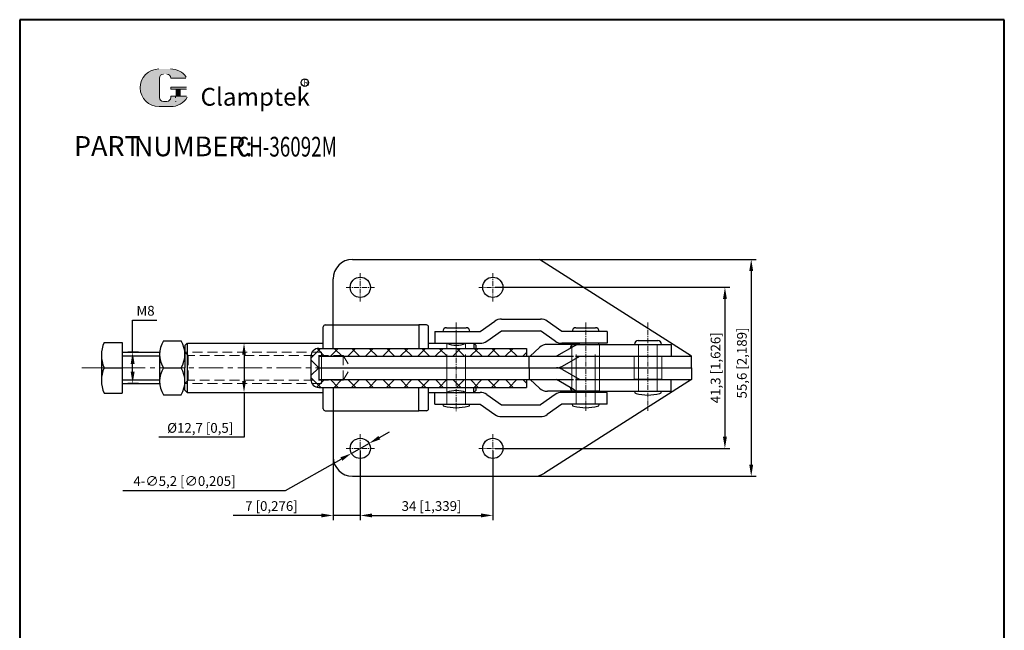
# Model space of a CAD drawing. Units: millimetres. Extents: x 1828 to 2080, y 355 to 694.
# Drawn here: x 1828 to 2080, y 537 to 694 of the extents above; entities that cross this region are included whole.
import ezdxf

# ---------------------------------------------------------------- set-up
doc = ezdxf.new("R2010")
doc.units = ezdxf.units.MM
for name, pattern in [('CENTER', [2, 1.25, -0.25, 0.25, -0.25]), ('DASHED', [19.05, 12.7, -6.35]), ('DASHEDX2', [1.5, 1, -0.5])]:
    doc.linetypes.add(name, pattern=pattern)
for name, color, linetype, lineweight in [('1L', 7, 'Continuous', 40), ('2L', 2, 'Continuous', 13), ('3L', 6, 'CENTER', 13), ('5L', 1, 'Continuous', 13), ('7L', 3, 'Continuous', 30), ('图层4', 5, 'DASHED', 13)]:
    doc.layers.add(name, color=color, linetype=linetype, lineweight=lineweight)
doc.layers.add('图层2', color=2, linetype='Continuous')
doc.styles.add('ROMANS', font='ROMANS', dxfattribs={"width": 0.7})
doc.dimstyles.new('ISO-25', dxfattribs={"dimtxt": 2.5, "dimasz": 3, "dimexe": 1.25, "dimexo": 0.625, "dimtad": 1, "dimtoh": 1, "dimtxsty": 'Standard', "dimcen": 3, "dimclrd": 1, "dimclre": 1, "dimclrt": 3, "dimadec": 0, "dimazin": 0, "dimtfac": 1, "dimtmove": 0, "dimatfit": 3, "dimfxl": 0, "dimarcsym": 0})

# ---------------------------------------------------------------- blocks, each defined once
blk = doc.blocks.new('*D6')
at = {"color": 1, "lineweight": -2, "transparency": 16777216}
for p, q in [((1883.57, 610.71), (1886.37, 610.71)), ((1885.12, 607.71), (1885.12, 601.01)), ((1883.57, 598.01), (1886.37, 598.01)), ((1885.12, 598.01), (1885.12, 586.55)), ((1885.12, 586.55), (1863.25, 586.55))]:
    blk.add_line(p, q, dxfattribs=at)
at = {"color": 1, "transparency": 16777216}
for points in [[(1884.62, 607.71), (1885.62, 607.71), (1885.12, 610.71)], [(1884.62, 601.01), (1885.62, 601.01), (1885.12, 598.01)]]:
    blk.add_solid(points, dxfattribs=at)
at = {"layer": 'Defpoints', "color": 0, "transparency": 16777216}
for p in [(1882.95, 610.71), (1882.95, 598.01), (1885.12, 598.01)]:
    blk.add_point(p, dxfattribs=at)
at = {"color": 3, "transparency": 16777216, "insert": (1873.87, 588.63), "char_height": 2.5, "attachment_point": 5}
blk.add_mtext('%%C12,7 [0,5]', dxfattribs=at)
blk = doc.blocks.new('*D7')
at = {"color": 1, "lineweight": -2, "transparency": 16777216}
for p, q in [((1919.84, 586.46), (1922.45, 587.93)), ((1917.22, 584.99), (1912.69, 582.43)), ((1895.8, 572.92), (1910.08, 580.96)), ((1854.01, 572.92), (1895.8, 572.92))]:
    blk.add_line(p, q, dxfattribs=at)
at = {"color": 1, "transparency": 16777216}
for points in [[(1919.59, 586.89), (1920.08, 586.02), (1917.22, 584.99)], [(1909.83, 581.4), (1910.32, 580.52), (1912.69, 582.43)]]:
    blk.add_solid(points, dxfattribs=at)
at = {"layer": 'Defpoints', "color": 0, "transparency": 16777216}
for p in [(1917.22, 584.99), (1912.69, 582.43)]:
    blk.add_point(p, dxfattribs=at)
at = {"color": 3, "transparency": 16777216, "insert": (1869.84, 575), "char_height": 2.5, "attachment_point": 5}
blk.add_mtext('4-∅5,2 [∅0,205]', dxfattribs=at)
blk = doc.blocks.new('*D8')
at = {"color": 1, "lineweight": -2, "transparency": 16777216}
for p, q in [((1958.08, 632.16), (2016.51, 632.16)), ((2015.26, 629.16), (2015.26, 579.56)), ((1958.08, 576.56), (2016.51, 576.56))]:
    blk.add_line(p, q, dxfattribs=at)
at = {"color": 1, "transparency": 16777216}
for points in [[(2014.76, 629.16), (2015.76, 629.16), (2015.26, 632.16)], [(2014.76, 579.56), (2015.76, 579.56), (2015.26, 576.56)]]:
    blk.add_solid(points, dxfattribs=at)
at = {"layer": 'Defpoints', "color": 0, "transparency": 16777216}
for p in [(1957.46, 632.16), (1957.46, 576.56), (2015.26, 576.56)]:
    blk.add_point(p, dxfattribs=at)
at = {"color": 3, "transparency": 16777216, "insert": (2013.18, 605.61), "char_height": 2.5, "attachment_point": 5, "rotation": 90}
blk.add_mtext('55,6 [2,189]', dxfattribs=at)
blk = doc.blocks.new('*D9')
at = {"color": 1, "lineweight": -2, "transparency": 16777216}
for p, q in [((1949.58, 625.01), (2009.76, 625.01)), ((2008.51, 622.01), (2008.51, 586.71)), ((1949.58, 583.71), (2009.76, 583.71))]:
    blk.add_line(p, q, dxfattribs=at)
at = {"color": 1, "transparency": 16777216}
for points in [[(2008.01, 622.01), (2009.01, 622.01), (2008.51, 625.01)], [(2008.01, 586.71), (2009.01, 586.71), (2008.51, 583.71)]]:
    blk.add_solid(points, dxfattribs=at)
at = {"layer": 'Defpoints', "color": 0, "transparency": 16777216}
for p in [(1948.96, 625.01), (1948.96, 583.71), (2008.51, 583.71)]:
    blk.add_point(p, dxfattribs=at)
at = {"color": 3, "transparency": 16777216, "insert": (2006.43, 604.38), "char_height": 2.5, "attachment_point": 5, "rotation": 90}
blk.add_mtext('41,3 [1,626]', dxfattribs=at)
blk = doc.blocks.new('*D10')
at = {"color": 1, "lineweight": -2, "transparency": 16777216}
for p, q in [((1914.96, 583.08), (1914.96, 565.26)), ((1948.96, 583.08), (1948.96, 565.26)), ((1917.96, 566.51), (1945.96, 566.51))]:
    blk.add_line(p, q, dxfattribs=at)
at = {"color": 1, "transparency": 16777216}
for points in [[(1917.96, 567.01), (1917.96, 566.01), (1914.96, 566.51)], [(1945.96, 567.01), (1945.96, 566.01), (1948.96, 566.51)]]:
    blk.add_solid(points, dxfattribs=at)
at = {"layer": 'Defpoints', "color": 0, "transparency": 16777216}
for p in [(1914.96, 583.71), (1948.96, 583.71), (1948.96, 566.51)]:
    blk.add_point(p, dxfattribs=at)
at = {"color": 3, "transparency": 16777216, "insert": (1933.24, 568.59), "char_height": 2.5, "attachment_point": 5}
blk.add_mtext('34 [1,339]', dxfattribs=at)
blk = doc.blocks.new('*D11')
at = {"color": 1, "lineweight": -2, "transparency": 16777216}
for p, q in [((1907.96, 584.38), (1907.96, 565.26)), ((1914.96, 583.08), (1914.96, 565.26)), ((1904.96, 566.51), (1882.37, 566.51)), ((1914.96, 566.51), (1907.96, 566.51)), ((1917.96, 566.51), (1920.96, 566.51))]:
    blk.add_line(p, q, dxfattribs=at)
at = {"color": 1, "transparency": 16777216}
for points in [[(1904.96, 567.01), (1904.96, 566.01), (1907.96, 566.51)], [(1917.96, 567.01), (1917.96, 566.01), (1914.96, 566.51)]]:
    blk.add_solid(points, dxfattribs=at)
at = {"layer": 'Defpoints', "color": 0, "transparency": 16777216}
for p in [(1907.96, 585), (1914.96, 583.71), (1907.96, 566.51)]:
    blk.add_point(p, dxfattribs=at)
at = {"color": 3, "transparency": 16777216, "insert": (1892.16, 568.59), "char_height": 2.5, "attachment_point": 5}
blk.add_mtext('7 [0,276]', dxfattribs=at)

msp = doc.modelspace()

# ---------------------------------------------------------------- hatches: boundary and pattern name
at = {"layer": '5L', "linetype": 'Continuous', "ltscale": 0.5}
h = msp.add_hatch(color=256, dxfattribs=at)
edge = h.paths.add_edge_path()
edge.add_arc((1864.425, 678.689), 1.001, 90, 180, ccw=False)
edge.add_line((1864.425, 679.69), (1865.326, 679.69))
edge.add_arc((1865.326, 678.689), 1.001, 0, 90, ccw=False)
edge.add_line((1866.327, 678.689), (1870.16, 678.689))
edge.add_arc((1870.16, 678.856), 0.167, 270, 394.84419)
edge.add_arc((1866.325, 676.186), 4.84, 34.84419, 90.7201)
edge.add_line((1866.264, 681.025), (1863.253, 681.025))
edge.add_arc((1863.314, 676.186), 4.84, 90.7201, 270)
edge.add_line((1863.314, 671.346), (1866.104, 671.346))
edge.add_ellipse((1866.104, 676.186), major_axis=(12.684, 0), ratio=0.3815789, start_angle=270, end_angle=270.7201)
edge.add_arc((1866.325, 676.186), 4.84, 269.2799, 330.00001)
edge.add_arc((1870.371, 673.849), 0.167, 330.00016, 450)
edge.add_line((1870.371, 674.016), (1866.327, 674.016))
edge.add_line((1866.327, 674.016), (1866.327, 673.682))
edge.add_arc((1865.326, 673.682), 1.001, -90, 0, ccw=False)
edge.add_line((1865.326, 672.681), (1864.425, 672.681))
edge.add_arc((1864.425, 673.682), 1.001, 180, 270, ccw=False)
edge.add_line((1863.423, 673.682), (1863.423, 678.689))
at = {"layer": '5L', "ltscale": 0.5}
for points in [[(1870.327, 676.353), (1866.327, 676.353), (1866.327, 675.852), (1870.327, 675.852)], [(1870.327, 676.353), (1866.327, 676.353), (1866.327, 675.852), (1870.327, 675.852)], [(1868.694, 675.852), (1867.693, 675.852), (1867.693, 674.016), (1868.694, 674.016)], [(1868.694, 675.852), (1867.693, 675.852), (1867.693, 674.016), (1868.694, 674.016)]]:
    msp.add_hatch(color=256, dxfattribs=at).paths.add_polyline_path(points)
at = {"layer": '5L'}
h = msp.add_hatch(dxfattribs=at)
h.set_pattern_fill('ANSI37', color=256, style=0)
h.set_pattern_definition([(45, (-2850.764, 83.5215), (-2.245064, 2.245064), []), (135, (-2850.764, 83.5215), (-2.245064, -2.245064), [])])
h.paths.add_polyline_path([(1939.588, 609.359), (1904.283, 609.359, 0.4142136), (1902.283, 607.359), (1902.283, 605.316), (1902.835, 604.359), (1904.283, 604.359), (1904.283, 607.359), (1939.588, 607.359)])
h.paths.add_polyline_path([(1939.588, 601.359), (1904.283, 601.359), (1904.283, 604.359), (1902.835, 604.359), (1902.283, 603.402), (1902.283, 601.359, 0.4142136), (1904.283, 599.359), (1939.588, 599.359)])
h.paths.add_polyline_path([(1957.59, 601.359), (1939.588, 601.359), (1939.588, 599.359), (1957.59, 599.359)])
h.paths.add_polyline_path([(1957.59, 609.359), (1939.588, 609.359), (1939.588, 607.359), (1957.59, 607.359)])

# ---------------------------------------------------------------- linework, layer by layer
for p, q in [((1912.957, 632.159), (1960.957, 632.159)), ((1999.957, 607.359), (1960.957, 632.159)), ((1907.957, 609.359), (1907.957, 627.159)), ((1951.188, 616.859), (1961.188, 616.859)), ((1905.457, 609.359), (1905.457, 614.859)), ((1905.957, 615.359), (1907.957, 615.359)), ((1907.957, 615.359), (1929.957, 615.359)), ((1929.957, 615.359), (1929.957, 609.359)), ((1931.957, 615.359), (1929.957, 615.359)), ((1932.457, 609.359), (1932.457, 614.859)), ((1937.099, 614.659), (1942.077, 614.659)), ((1945.688, 613.659), (1949.462, 616.313)), ((1966.688, 613.659), (1962.913, 616.313)), ((1970.299, 614.659), (1975.277, 614.659)), ((1934.088, 613.659), (1934.088, 610.659)), ((1934.088, 613.659), (1945.688, 613.659)), ((1947.413, 611.205), (1951.188, 613.859)), ((1951.188, 613.859), (1961.188, 613.859)), ((1964.962, 611.205), (1961.188, 613.859)), ((1978.288, 613.659), (1966.688, 613.659)), ((1978.288, 613.659), (1978.288, 610.659)), ((1849.219, 610.859), (1853.819, 610.859)), ((1853.819, 610.859), (1853.819, 597.859)), ((1864.458, 611.264), (1868.958, 611.264)), ((1869.958, 610.109), (1870.558, 610.709)), ((1869.958, 610.109), (1869.958, 604.359)), ((1870.558, 610.709), (1870.558, 598.009)), ((1870.588, 610.709), (1905.457, 610.709)), ((1904.283, 609.359), (1957.59, 609.359)), ((1932.457, 610.659), (1937.188, 610.659)), ((1934.088, 610.659), (1945.688, 610.659)), ((1941.988, 610.659), (1944.088, 610.659)), ((1944.088, 610.659), (1944.588, 610.159)), ((1944.088, 610.659), (1944.088, 609.359)), ((1944.588, 610.159), (1944.588, 609.359)), ((1957.59, 609.359), (1957.59, 607.359)), ((1960.921, 609.556), (1958.557, 607.359)), ((1971.295, 610.359), (1962.964, 610.359)), ((1969.795, 609.957), (1965.294, 607.359)), ((1978.288, 610.659), (1966.688, 610.659)), ((1971.295, 610.359), (1994.756, 610.359)), ((1986.278, 611.359), (1991.257, 611.359)), ((1994.756, 610.359), (1994.756, 607.359)), ((1848.524, 607.609), (1848.524, 601.109)), ((1853.819, 608.359), (1863.458, 608.359)), ((1863.458, 608.359), (1863.458, 600.606)), ((1902.283, 607.359), (1902.283, 601.359)), ((1904.283, 607.359), (1904.283, 601.359)), ((1904.283, 607.359), (1965.294, 607.359)), ((1929.957, 607.359), (1968.657, 607.359)), ((1958.278, 604.359), (1958.278, 607.359)), ((1961.785, 607.359), (1961.785, 607.359)), ((1966.794, 604.761), (1971.295, 607.359)), ((1971.295, 607.359), (1994.756, 607.359)), ((1976.857, 607.359), (1999.957, 607.359)), ((1999.957, 604.359), (1999.957, 607.359)), ((1849.219, 604.359), (1853.819, 604.359)), ((1864.458, 604.359), (1868.958, 604.359)), ((1869.958, 598.609), (1869.958, 604.359)), ((1904.283, 604.359), (1965.294, 604.359)), ((1904.283, 604.359), (1965.294, 604.359)), ((1907.957, 604.359), (1999.957, 604.359)), ((1907.957, 604.359), (1999.957, 604.359)), ((1958.278, 604.359), (1958.278, 601.359)), ((1966.794, 603.957), (1971.295, 601.359)), ((1999.957, 604.359), (1999.957, 601.359)), ((1904.283, 601.359), (1965.294, 601.359)), ((1929.957, 601.359), (1968.657, 601.359)), ((1957.59, 601.359), (1957.59, 599.359)), ((1960.921, 599.161), (1958.557, 601.359)), ((1999.957, 601.359), (1962.184, 577.34)), ((1969.795, 598.761), (1965.294, 601.359)), ((1971.295, 601.359), (1994.756, 601.359)), ((1976.857, 601.359), (1999.957, 601.359)), ((1994.756, 598.359), (1994.756, 601.359)), ((1853.819, 600.359), (1863.458, 600.359)), ((1863.458, 600.606), (1863.458, 600.359)), ((1904.283, 599.359), (1957.59, 599.359)), ((1905.457, 593.859), (1905.457, 599.359)), ((1907.957, 599.359), (1907.957, 581.559)), ((1929.957, 593.359), (1929.957, 599.359)), ((1932.457, 593.859), (1932.457, 599.359)), ((1944.088, 598.059), (1944.088, 599.359)), ((1944.588, 599.359), (1944.588, 598.559)), ((1849.219, 597.859), (1853.819, 597.859)), ((1864.458, 597.453), (1868.958, 597.453)), ((1869.958, 598.609), (1870.558, 598.009)), ((1870.558, 598.009), (1873.773, 598.009)), ((1870.588, 598.009), (1905.457, 598.009)), ((1932.457, 598.059), (1937.188, 598.059)), ((1934.088, 595.059), (1934.088, 598.059)), ((1934.088, 598.059), (1945.688, 598.059)), ((1941.988, 598.059), (1944.088, 598.059)), ((1944.088, 598.059), (1944.588, 598.559)), ((1947.413, 597.513), (1951.188, 594.859)), ((1964.962, 597.513), (1961.188, 594.859)), ((1971.295, 598.359), (1962.964, 598.359)), ((1978.288, 598.059), (1966.688, 598.059)), ((1971.295, 598.359), (1994.756, 598.359)), ((1978.288, 595.059), (1978.288, 598.059)), ((1985.278, 598.284), (1985.278, 598.359)), ((1992.257, 598.284), (1992.257, 598.359)), ((1934.088, 595.059), (1945.688, 595.059)), ((1935.799, 594.984), (1935.799, 595.059)), ((1942.777, 594.984), (1942.777, 595.059)), ((1945.688, 595.059), (1949.462, 592.405)), ((1951.188, 594.859), (1961.188, 594.859)), ((1966.688, 595.059), (1962.913, 592.405)), ((1978.288, 595.059), (1966.688, 595.059)), ((1968.999, 594.984), (1968.999, 595.059)), ((1975.977, 594.984), (1975.977, 595.059)), ((1905.957, 593.359), (1907.957, 593.359)), ((1907.957, 593.359), (1929.957, 593.359)), ((1931.957, 593.359), (1929.957, 593.359)), ((1951.188, 591.859), (1961.188, 591.859)), ((1912.957, 576.559), (1959.501, 576.559))]:
    msp.add_line(p, q)
at = {"color": 1}
for p, q in [((1856.539, 608.359), (1856.539, 616.593)), ((1856.539, 616.593), (1862.733, 616.593)), ((1858.013, 608.359), (1855.289, 608.359)), ((1856.539, 603.359), (1856.539, 605.359)), ((1969.227, 604.359), (1976.327, 604.359)), ((1991.206, 604.359), (1998.306, 604.359)), ((1858.013, 600.359), (1855.289, 600.359))]:
    msp.add_line(p, q, dxfattribs=at)
at = {"color": 1, "linetype": 'DASHEDX2'}
for p, q in [((1907.957, 607.359), (1929.957, 607.359)), ((1968.657, 607.359), (1976.857, 607.359)), ((1907.957, 601.359), (1929.957, 601.359)), ((1968.657, 601.359), (1976.857, 601.359))]:
    msp.add_line(p, q, dxfattribs=at)
for centre in [(1914.957, 625.009), (1948.957, 625.009), (1914.957, 583.709), (1948.957, 583.709)]:
    msp.add_circle(centre, 2.6)
for centre, radius, start, end in [((1912.957, 627.159), 5, 90, 180), ((1951.188, 613.859), 3, 90, 125.11367), ((1961.188, 613.859), 3, 54.88633, 90), ((1905.957, 614.859), 0.5, 90, 180), ((1931.957, 614.859), 0.5, 0, 90), ((1937.099, 613.659), 1, 90, 180), ((1942.077, 613.659), 1, 0, 90), ((1970.299, 613.659), 1, 90, 180), ((1975.277, 613.659), 1, 0, 90), ((1856.471, 607.609), 7.948, 155.86259, 204.13741), ((1869.919, 607.812), 6.461, 147.69564, 212.30436), ((1863.464, 607.812), 6.488, 327.8488, 32.1512), ((1904.283, 607.359), 2, 90, 180), ((1939.588, 616.484), 6.3, 247.60731, 292.39269), ((1945.688, 613.659), 3, 270, 305.11367), ((1962.964, 607.359), 3, 90, 132.90152), ((1966.688, 613.659), 3, 234.88633, 270), ((1972.757, 608.259), 4.1, 144.17116, 163.95522), ((1971.295, 607.359), 3, 90, 119.99501), ((1972.757, 608.259), 4.1, 30.81016, 35.82884), ((1986.278, 610.359), 1, 90, 180), ((1991.257, 610.359), 1, 0, 90), ((1856.471, 601.109), 7.948, 155.86259, 204.13741), ((1869.919, 600.906), 6.461, 147.69567, 212.30435), ((1863.464, 600.906), 6.488, 327.84881, 32.15118), ((1965.294, 607.359), 3, 270, 299.99501), ((1965.294, 601.359), 3, 60.00499, 90), ((1904.283, 601.359), 2, 180, 270), ((1962.964, 601.359), 3, 227.09848, 270), ((1972.757, 600.459), 4.1, 196.04478, 215.82884), ((1939.588, 592.234), 6.3, 67.60731, 112.39269), ((1945.688, 595.059), 3, 54.88633, 90), ((1966.688, 595.059), 3, 90, 125.11367), ((1971.295, 601.359), 3, 240.00499, 270), ((1972.757, 600.459), 4.1, 324.17116, 329.18984), ((1985.778, 598.284), 0.5, 180, 261.13503), ((1990.017, 619.163), 21.804, 258.5828, 266.71361), ((1987.517, 619.163), 21.804, 273.28639, 281.4172), ((1991.757, 598.284), 0.5, 278.86497, 0), ((1905.957, 593.859), 0.5, 180, 270), ((1931.957, 593.859), 0.5, 270, 0), ((1936.599, 594.984), 0.5, 180, 261.13503), ((1940.838, 615.863), 21.804, 258.5828, 266.71361), ((1938.338, 615.863), 21.804, 273.28639, 281.4172), ((1942.577, 594.984), 0.5, 278.86497, 0), ((1969.799, 594.984), 0.5, 180, 261.13503), ((1974.038, 615.863), 21.804, 258.5828, 266.71361), ((1971.538, 615.863), 21.804, 273.28639, 281.4172), ((1975.777, 594.984), 0.5, 278.86497, 0), ((1951.188, 594.859), 3, 234.88633, 270), ((1961.188, 594.859), 3, 270, 305.11367), ((1912.957, 581.559), 5, 180, 270), ((1959.501, 581.559), 5, 270, 302.45218)]:
    msp.add_arc(centre, radius, start, end)
at = {"color": 1}
for points in [[(1856.039, 605.359), (1857.039, 605.359), (1856.539, 608.359)], [(1856.039, 603.359), (1857.039, 603.359), (1856.539, 600.359)]]:
    msp.add_solid(points, dxfattribs=at)
at = {"layer": '1L', "linetype": 'ByBlock'}
for p, q in [((2080.199, 693.65), (1827.556, 693.65)), ((1827.556, 693.65), (1827.556, 380.024)), ((2080.199, 693.65), (1827.556, 693.65)), ((1827.556, 693.65), (1827.556, 354.966)), ((2080.199, 380.024), (2080.199, 693.65)), ((2080.199, 354.966), (2080.199, 693.65))]:
    msp.add_line(p, q, dxfattribs=at)
at = {"layer": '2L', "linetype": 'CENTER', "ltscale": 2}
msp.add_line((1937.188, 610.659), (1941.988, 610.659), dxfattribs=at)
at = {"layer": '3L'}
for p, q in [((1914.957, 621.409), (1914.957, 628.609)), ((1948.957, 621.409), (1948.957, 628.609)), ((1911.357, 625.009), (1918.557, 625.009)), ((1945.357, 625.009), (1952.557, 625.009)), ((1939.588, 615.99), (1939.588, 607.419)), ((1972.788, 615.99), (1972.788, 593.343)), ((1988.767, 615.99), (1988.767, 593.343)), ((1939.588, 612.903), (1939.588, 593.221)), ((1914.957, 587.309), (1914.957, 580.109)), ((1948.957, 587.309), (1948.957, 580.109)), ((1911.357, 583.709), (1918.557, 583.709)), ((1945.357, 583.709), (1952.557, 583.709))]:
    msp.add_line(p, q, dxfattribs=at)
at = {"layer": '3L', "linetype": 'CENTER', "ltscale": 5}
msp.add_line((1843.493, 604.359), (1945.593, 604.359), dxfattribs=at)
at = {"layer": '5L', "ltscale": 0.5}
for p, q in [((1863.423, 678.689), (1863.423, 673.682)), ((1863.423, 678.689), (1863.423, 673.682)), ((1870.16, 678.689), (1866.327, 678.689)), ((1870.16, 678.689), (1866.327, 678.689)), ((1866.327, 676.353), (1870.327, 676.353)), ((1866.327, 676.353), (1870.327, 676.353)), ((1870.327, 675.852), (1866.327, 675.852)), ((1870.327, 675.852), (1866.327, 675.852)), ((1867.693, 675.852), (1867.693, 674.016)), ((1867.693, 675.852), (1867.693, 674.016)), ((1868.694, 675.852), (1868.694, 674.016)), ((1868.694, 675.852), (1868.694, 674.016)), ((1865.092, 672.681), (1864.425, 672.681)), ((1865.092, 672.681), (1864.425, 672.681))]:
    msp.add_line(p, q, dxfattribs=at)
at = {"layer": '5L', "lineweight": 0, "ltscale": 0.5}
for p, q in [((1863.423, 673.682), (1863.423, 678.689)), ((1863.423, 673.682), (1863.423, 678.689)), ((1866.327, 678.689), (1870.16, 678.689)), ((1866.327, 678.689), (1870.16, 678.689)), ((1866.327, 678.689), (1870.16, 678.689)), ((1866.327, 678.689), (1870.16, 678.689)), ((1866.327, 676.353), (1866.327, 675.852)), ((1866.327, 676.353), (1866.327, 675.852)), ((1868.694, 675.852), (1867.693, 675.852)), ((1867.693, 675.852), (1867.693, 674.016)), ((1867.693, 675.852), (1867.693, 674.016)), ((1868.694, 675.852), (1867.693, 675.852)), ((1868.694, 674.016), (1868.694, 675.852)), ((1868.694, 674.016), (1868.694, 675.852)), ((1865.326, 672.681), (1864.425, 672.681)), ((1865.326, 672.681), (1864.425, 672.681)), ((1865.326, 672.681), (1864.425, 672.681)), ((1865.326, 672.681), (1864.425, 672.681))]:
    msp.add_line(p, q, dxfattribs=at)
at = {"layer": '5L', "color": 1, "ltscale": 0.5}
for p, q in [((1870.371, 674.016), (1866.327, 674.016)), ((1870.371, 674.016), (1866.327, 674.016)), ((1867.518, 673.849), (1867.518, 673.599)), ((1867.518, 673.849), (1867.518, 673.599))]:
    msp.add_line(p, q, dxfattribs=at)
at = {"layer": '5L', "color": 1, "lineweight": 0, "ltscale": 0.5}
for p, q in [((1870.371, 674.016), (1866.327, 674.016)), ((1870.371, 674.016), (1866.327, 674.016)), ((1866.327, 674.016), (1866.327, 673.682)), ((1866.327, 674.016), (1866.327, 673.682)), ((1866.327, 674.016), (1866.327, 673.682)), ((1866.327, 674.016), (1866.327, 673.682)), ((1870.371, 674.016), (1866.327, 674.016)), ((1870.371, 674.016), (1866.327, 674.016)), ((1867.693, 674.016), (1868.694, 674.016)), ((1867.693, 674.016), (1868.694, 674.016))]:
    msp.add_line(p, q, dxfattribs=at)
at = {"layer": '5L', "ltscale": 0.2}
msp.add_line((1863.314, 671.346), (1866.325, 671.346), dxfattribs=at)
at = {"layer": '5L', "ltscale": 0.5}
for centre, radius, start, end in [((1863.314, 676.186), 4.84, 90.7201, 270), ((1863.314, 676.186), 4.84, 90.7201, 270), ((1864.425, 678.689), 1.001, 90, 180), ((1864.425, 678.689), 1.001, 90, 180), ((1866.325, 676.186), 4.84, 34.84419, 90.7201), ((1864.425, 673.682), 1.001, 180, 270), ((1864.425, 673.682), 1.001, 180, 270)]:
    msp.add_arc(centre, radius, start, end, dxfattribs=at)
at = {"layer": '5L', "lineweight": 0, "ltscale": 0.5}
for centre, radius, start, end in [((1863.314, 676.186), 4.84, 90.7201, 270), ((1863.314, 676.186), 4.84, 90.7201, 270), ((1863.314, 676.186), 4.84, 90.7201, 270), ((1863.314, 676.186), 4.84, 90.7201, 270), ((1864.425, 678.689), 1.001, 90, 180), ((1864.425, 678.689), 1.001, 90, 180), ((1865.326, 678.689), 1.001, 0, 90), ((1865.326, 678.689), 1.001, 360, 90), ((1865.326, 678.689), 1.001, 360, 90), ((1865.326, 678.689), 1.001, 0, 90), ((1864.425, 673.682), 1.001, 180, 270), ((1864.425, 673.682), 1.001, 180, 270), ((1865.326, 673.682), 1.001, 270, 0), ((1865.326, 673.682), 1.001, 270, 0), ((1865.326, 673.682), 1.001, 270, 0), ((1865.326, 673.682), 1.001, 270, 0)]:
    msp.add_arc(centre, radius, start, end, dxfattribs=at)
at = {"layer": '5L', "color": 1, "ltscale": 0.5}
for centre, radius, start, end in [((1866.325, 676.186), 4.84, 269.2799, 330), ((1866.325, 676.186), 4.84, 269.2799, 330), ((1867.54, 672.598), 0.0834, 330, 90), ((1867.54, 672.598), 0.0834, 330, 90)]:
    msp.add_arc(centre, radius, start, end, dxfattribs=at)
at = {"layer": '5L', "color": 1, "lineweight": 0, "ltscale": 0.5}
for centre, radius, start, end in [((1866.325, 676.186), 4.84, 269.2799, 330.00001), ((1866.325, 676.186), 4.84, 269.2799, 330.00001), ((1867.54, 672.598), 0.0834, 330.00016, 90), ((1867.54, 672.598), 0.0834, 330.00016, 90), ((1867.54, 672.598), 0.0834, 330.00016, 90), ((1867.54, 672.598), 0.0834, 330.00016, 90)]:
    msp.add_arc(centre, radius, start, end, dxfattribs=at)
at = {"layer": '7L', "color": 1}
msp.add_circle((1900.72, 677.512), 0.971, dxfattribs=at)
at = {"layer": '图层2', "linetype": 'ByBlock'}
for p, q in [((1853.819, 607.431), (1863.458, 607.431)), ((1853.819, 601.287), (1863.458, 601.287))]:
    msp.add_line(p, q, dxfattribs=at)
at = {"layer": '图层4'}
for p, q in [((1937.177, 595.059), (1937.177, 613.659)), ((1941.977, 595.059), (1941.977, 613.659)), ((1970.377, 595.059), (1970.377, 613.659)), ((1975.177, 595.059), (1975.177, 613.659)), ((1937.188, 610.659), (1937.188, 609.359)), ((1941.988, 610.659), (1941.988, 609.359)), ((1969.227, 598.459), (1969.227, 610.259)), ((1969.227, 610.259), (1976.327, 610.259)), ((1976.327, 598.459), (1976.327, 610.259)), ((1986.357, 598.359), (1986.357, 610.359)), ((1991.157, 598.359), (1991.157, 610.359)), ((1904.958, 608.359), (1904.958, 604.359)), ((1985.207, 601.459), (1985.207, 607.259)), ((1985.207, 607.259), (1992.307, 607.259)), ((1992.307, 601.459), (1992.307, 607.259)), ((1904.958, 600.359), (1904.958, 604.359)), ((1985.207, 601.459), (1992.307, 601.459)), ((1937.188, 599.359), (1937.188, 598.059)), ((1941.988, 599.359), (1941.988, 598.059)), ((1969.227, 598.459), (1976.327, 598.459))]:
    msp.add_line(p, q, dxfattribs=at)
at = {"layer": '图层4', "ltscale": 0.2}
for p, q in [((1869.958, 608.359), (1870.758, 607.559)), ((1904.958, 608.359), (1869.988, 608.359)), ((1870.758, 607.559), (1870.758, 604.359)), ((1910.588, 607.559), (1870.788, 607.559)), ((1910.588, 607.559), (1912.435, 604.359)), ((1910.588, 607.559), (1910.588, 604.359)), ((1870.758, 601.159), (1870.758, 604.359)), ((1910.588, 601.159), (1910.588, 604.359)), ((1910.588, 601.159), (1912.435, 604.359)), ((1869.958, 600.359), (1870.758, 601.159)), ((1904.958, 600.359), (1869.988, 600.359)), ((1910.588, 601.159), (1870.788, 601.159))]:
    msp.add_line(p, q, dxfattribs=at)

# ---------------------------------------------------------------- texts
at = {"char_height": 5.0625, "attachment_point": 1, "style": 'ROMANS'}
for s, insert, width in [('PART', (1841.496, 663.798), 15.35962), ('NUMBER:', (1856.856, 663.694), 24.45188)]:
    msp.add_mtext(s, dxfattribs=dict(at, insert=insert, width=width))
at = {"color": 3, "insert": (1859.844, 618.676), "char_height": 2.5, "attachment_point": 5}
msp.add_mtext('M8 ', dxfattribs=at)
at = {"layer": '1L', "style": 'ROMANS', "width": 0.7}
msp.add_text('CH-36092M', height=5.0625, dxfattribs=at).set_placement((1883.333, 658.55))
at = {"layer": '7L', "insert": (1900.385, 678.318), "char_height": 1.5552, "width": 1.66967, "attachment_point": 1}
msp.add_mtext('{\\fKaiTi_GB2312|b0|i0|c134|p49;\\C1;R}', dxfattribs=at)
at = {"layer": '7L', "color": 240, "insert": (1873.96, 676.158), "char_height": 4.55625, "width": 39.22779, "attachment_point": 1}
msp.add_mtext('{\\fTimes New Roman|b1|i1|c0|p18;\\C1;Clamptek}', dxfattribs=at)

# ---------------------------------------------------------------- dimensions: what is measured, and where the dimension line sits
for base, p1, p2, picture, middle in [((2015.265, 576.559), (1957.459, 632.159), (1957.459, 576.559), '*D8', (2015.265, 605.609)), ((2008.514, 583.709), (1948.957, 625.009), (1948.957, 583.709), '*D9', (2008.514, 604.382))]:
    dim = msp.add_linear_dim(base=base, p1=p1, p2=p2, angle=90, dimstyle='ISO-25')
    dim.commit()
    dim.dimension.update_dxf_attribs({"geometry": picture, "text_midpoint": middle, "dimtype": 160})
dim = msp.add_linear_dim(base=(1885.124, 598.009), p1=(1882.947, 610.709), p2=(1882.947, 598.009), angle=90, text='%%C<>', dimstyle='ISO-25')
dim.commit()
dim.dimension.update_dxf_attribs({"geometry": '*D6', "text_midpoint": (1873.874, 586.548), "dimtype": 160})
dim = msp.add_diameter_dim_2p(p1=(1917.222, 584.985), p2=(1912.691, 582.432), text='4-<>', dimstyle='ISO-25')
dim.commit()
dim.dimension.update_dxf_attribs({"geometry": '*D7', "text_midpoint": (1869.845, 572.917), "dimtype": 163})
for base, p2, picture, middle in [((1907.957, 566.511), (1907.957, 585.004), '*D11', (1892.165, 566.511)), ((1948.957, 566.511), (1948.957, 583.709), '*D10', (1933.237, 566.511))]:
    dim = msp.add_linear_dim(base=base, p1=(1914.957, 583.709), p2=p2, dimstyle='ISO-25')
    dim.commit()
    dim.dimension.update_dxf_attribs({"geometry": picture, "text_midpoint": middle, "dimtype": 160})

doc.saveas('drawing.dxf')
